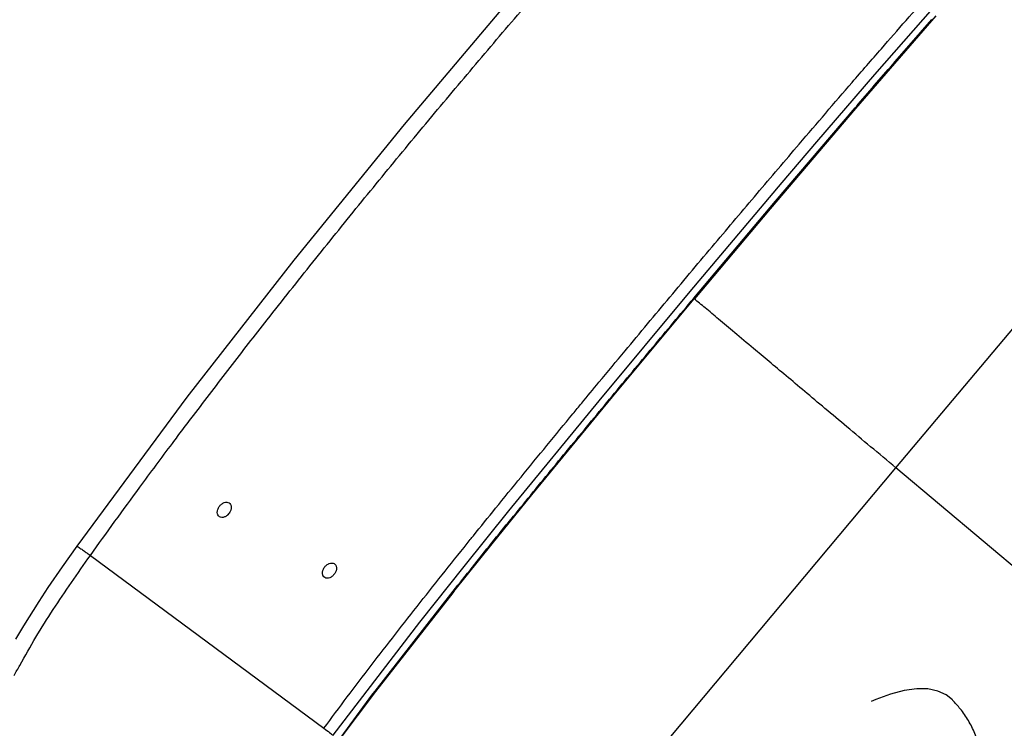
# Model space of a CAD drawing. Extents: x -51 to 27, y -13 to 136.
# Drawn here: x -47 to -41, y 72 to 76 of the extents above; entities that cross this region are included whole.
import ezdxf

# ---------------------------------------------------------------- set-up
doc = ezdxf.new("R2010")
doc.units = 0
doc.header["$MEASUREMENT"] = 0
doc.layers.add('GEOMETRY', color=2, linetype='Continuous', lineweight=25)

# ---------------------------------------------------------------- blocks, each defined once
blk = doc.blocks.new('2026 MONTERREY-BLOOM')
at = {"layer": 'GEOMETRY'}
for p, q in [((-29.7787, -10.6451), (-26.417, -6.6388)), ((-29.9038, -8.3117), (-29.347, -7.6783)), ((-32.6927, -8.609), (-32.0243, -7.8183)), ((-29.5642, -7.9877), (-30.0194, -8.5121)), ((-29.5415, -7.9647), (-30.0178, -8.5135)), ((-30.2476, -8.7115), (-29.9038, -8.3117)), ((-30.0178, -8.5135), (-30.5249, -9.1089)), ((-30.492, -9.0628), (-30.021, -8.5107)), ((-30.0198, -8.5118), (-30.021, -8.5106)), ((-30.0178, -8.5135), (-30.0198, -8.5118)), ((-33.3464, -9.4123), (-32.6927, -8.609)), ((-30.4529, -8.9527), (-30.2476, -8.7115)), ((-30.9976, -9.5983), (-30.4529, -8.9527)), ((-30.9775, -9.6392), (-30.492, -9.0628)), ((-30.5249, -9.1089), (-30.9738, -9.6422)), ((-33.9801, -10.2248), (-33.3464, -9.4123)), ((-31.5383, -10.2472), (-30.9976, -9.5983)), ((-31.4588, -10.2233), (-30.974, -9.6421)), ((-30.9738, -9.6422), (-30.9775, -9.6392)), ((-34.6321, -11.1081), (-33.9801, -10.2248)), ((-32.0739, -10.9), (-31.5383, -10.2472)), ((-31.9371, -10.804), (-31.4588, -10.2233)), ((-33.1403, -14.6514), (-29.7787, -10.6451)), ((-28.0931, -12.0595), (-29.7787, -10.6451)), ((-32.1728, -11.0939), (-31.9371, -10.804)), ((-32.339, -11.2286), (-32.0739, -10.9)), ((-34.7193, -11.2315), (-34.6321, -11.1081)), ((-32.4004, -11.3772), (-32.1728, -11.0939)), ((-34.8036, -11.3544), (-34.7193, -11.2315)), ((-32.6015, -11.5594), (-32.339, -11.2286)), ((-34.8579, -11.4363), (-34.8036, -11.3544)), ((-32.8664, -11.9677), (-32.4033, -11.3749)), ((-32.4002, -11.3773), (-32.4058, -11.3843)), ((-32.4033, -11.3749), (-32.4002, -11.3773)), ((-34.9492, -11.581), (-34.8579, -11.4363)), ((-32.4058, -11.3843), (-32.8636, -11.9698)), ((-34.9967, -11.6602), (-34.9492, -11.581)), ((-33.1142, -12.2297), (-32.6015, -11.5594)), ((-33.3127, -12.5711), (-32.8791, -11.9845)), ((-32.8635, -11.9699), (-33.0864, -12.2659)), ((-32.8791, -11.9845), (-32.8663, -11.9678)), ((-32.8635, -11.9699), (-32.8663, -11.9678))]:
    blk.add_line(p, q, dxfattribs=at)
at = {"layer": 'GEOMETRY', "flags": 128}
for points in [[(-30.0211, -8.5106), (-30.0115, -8.4995), (-30.0019, -8.4884)], [(-34.554, -11.1637), (-33.8621, -11.676), (-33.1702, -12.1883)], [(-29.4435, -12.0204), (-29.4801, -11.9907), (-29.5302, -11.9672), (-29.5888, -11.9549), (-29.6555, -11.9539), (-29.7296, -11.9642), (-29.8104, -11.9857), (-29.8974, -12.0183), (-29.9248, -12.0302)]]:
    blk.add_lwpolyline(points, dxfattribs=at)
at = {"layer": 'GEOMETRY'}
for points, knots in [([(-36.6427, -38.9849), (-36.6428, -38.748), (-36.6429, -38.2513), (-36.6431, -37.4958), (-36.643, -36.7174), (-36.6423, -35.9379), (-36.6409, -35.1552), (-36.6388, -34.37), (-36.6343, -33.1243), (-36.6247, -31.4274), (-36.6007, -28.7277), (-36.5557, -25.4875), (-36.48, -22.0033), (-36.3837, -18.8258), (-36.2694, -15.9518), (-36.1467, -13.5568), (-36.0218, -11.6425), (-35.9083, -10.2086), (-35.8038, -9.1111), (-35.7174, -8.3466), (-35.6715, -7.9173), (-35.5982, -7.4928), (-35.4908, -7.0801), (-35.3398, -6.6435), (-35.1358, -6.1898), (-34.8703, -5.7277), (-34.5603, -5.2943), (-34.2088, -4.8937), (-33.8193, -4.53), (-33.3956, -4.2066), (-32.942, -3.9269), (-32.4916, -3.7075), (-32.0535, -3.5411), (-31.634, -3.4198), (-31.1992, -3.3309), (-30.7502, -3.28), (-30.3002, -3.2288), (-29.6557, -3.1612), (-28.8172, -3.0818), (-27.5048, -2.9746), (-25.9207, -2.8687), (-23.9532, -2.7617), (-21.8759, -2.6679), (-19.6786, -2.5868), (-17.2507, -2.5139), (-14.59, -2.4519), (-11.7055, -2.4029), (-8.8195, -2.3695), (-5.9364, -2.3497), (-3.0548, -2.3416), (-0.5983, -2.3393), (1.4461, -2.34), (3.0915, -2.3423), (4.7536, -2.3465), (6.4156, -2.3534), (8.0545, -2.3645), (10.4077, -2.3864), (13.4813, -2.429), (16.9743, -2.5047), (20.1483, -2.6009), (23.0112, -2.7146), (25.3952, -2.8364), (27.3074, -2.9606), (28.7412, -3.0736), (29.84, -3.1777), (30.6063, -3.2639), (31.0378, -3.31), (31.4634, -3.3805), (31.8765, -3.4857), (32.3137, -3.6341), (32.7687, -3.8357), (33.2323, -4.0987), (33.6676, -4.4064), (34.0701, -4.7558), (34.436, -5.1433), (34.7616, -5.5651), (35.0437, -6.0171), (35.2785, -6.4922), (35.464, -6.9855), (35.6016, -7.491), (35.6829, -8.0099), (35.7387, -8.5338), (35.8146, -9.2299), (35.8967, -10.0974), (36.0051, -11.4079), (36.112, -12.9931), (36.2405, -15.3392), (36.3619, -18.1726), (36.4654, -21.4568), (36.5399, -24.7062), (36.5915, -27.9302), (36.6206, -30.8028), (36.6357, -33.3227), (36.6407, -34.9225), (36.6423, -35.9634), (36.6428, -36.4441), (36.643, -36.9237), (36.6431, -37.4023), (36.643, -37.8963), (36.6429, -38.4238), (36.6428, -38.792), (36.6428, -38.9849)], [0, 0, 0, 0, 0.005138, 0.010771, 0.016381, 0.022015, 0.027673, 0.03335, 0.039042, 0.054682, 0.070145, 0.097582, 0.124946, 0.145709, 0.16651, 0.187309, 0.197707, 0.208103, 0.218498, 0.221609, 0.224784, 0.227857, 0.230942, 0.234019, 0.237865, 0.24171, 0.245555, 0.249401, 0.253246, 0.257092, 0.260938, 0.264783, 0.267936, 0.271088, 0.274241, 0.277546, 0.280882, 0.284062, 0.291597, 0.299143, 0.312612, 0.326021, 0.341866, 0.357701, 0.373696, 0.394533, 0.415407, 0.436247, 0.457116, 0.477921, 0.498728, 0.51038, 0.52225, 0.534405, 0.54642, 0.558287, 0.569942, 0.597446, 0.624936, 0.645697, 0.666299, 0.687058, 0.697455, 0.707849, 0.718242, 0.721382, 0.724571, 0.72765, 0.730727, 0.733804, 0.737651, 0.741498, 0.745344, 0.74919, 0.753036, 0.756881, 0.760725, 0.76457, 0.768352, 0.772136, 0.775907, 0.779727, 0.783559, 0.79109, 0.798621, 0.812071, 0.825537, 0.849567, 0.873561, 0.896782, 0.920041, 0.943476, 0.95907, 0.97468, 0.978164, 0.981639, 0.985104, 0.988563, 0.992016, 0.995816, 1, 1, 1, 1]), ([(-36.1407, -14.6533), (-36.1119, -14.1152), (-36.0541, -13.0392), (-35.9464, -11.4261), (-35.8442, -10.179), (-35.7594, -9.2973), (-35.706, -8.7789), (-35.6474, -8.2599), (-35.5881, -7.738), (-35.4727, -7.2237), (-35.3078, -6.7223), (-35.1096, -6.2757), (-34.8921, -5.8829), (-34.6663, -5.5407), (-34.4148, -5.2169), (-34.139, -4.9134), (-33.8406, -4.6322), (-33.5213, -4.3748), (-33.183, -4.1429), (-32.8279, -3.9378), (-32.4333, -3.7489), (-31.9983, -3.5846), (-31.5239, -3.4531), (-31.0412, -3.37), (-30.5499, -3.3182), (-29.6855, -3.2217), (-28.442, -3.1078), (-26.8282, -2.9864), (-25.7512, -2.9232), (-25.2135, -2.8916)], [0, 0, 0, 0, 0.0827889, 0.1655581, 0.2483945, 0.2750251, 0.3016561, 0.3284682, 0.3552764, 0.3823044, 0.4092866, 0.4362588, 0.4572354, 0.4782117, 0.4991897, 0.5201698, 0.5411517, 0.5621348, 0.5831185, 0.6041024, 0.625086, 0.6502631, 0.67544, 0.7006168, 0.7254131, 0.7513425, 0.8342548, 0.9172389, 1, 1, 1, 1]), ([(-29.8653, -8.1597), (-29.7676, -8.0478), (-29.5725, -7.8244), (-29.3742, -7.6039), (-29.2752, -7.4938)], [0, 0, 0, 0, 0.500811, 1, 1, 1, 1]), ([(-32.4087, -8.4164), (-32.3154, -8.3057), (-32.1288, -8.0843), (-31.9396, -7.8652), (-31.8451, -7.7558)], [0, 0, 0, 0, 0.500253, 1, 1, 1, 1]), ([(-30.0019, -8.4884), (-29.9295, -8.4044), (-29.7848, -8.2365), (-29.6387, -8.0697), (-29.5657, -7.9864)], [0, 0, 0, 0, 0.500141, 1, 1, 1, 1]), ([(-30.0382, -8.3592), (-30.0094, -8.3259), (-29.9519, -8.2593), (-29.8941, -8.1929), (-29.8653, -8.1597)], [0, 0, 0, 0, 0.500056, 1, 1, 1, 1]), ([(-30.352, -8.7248), (-30.2998, -8.6637), (-30.1955, -8.5416), (-30.0906, -8.42), (-30.0382, -8.3592)], [0, 0, 0, 0, 0.500279, 1, 1, 1, 1]), ([(-32.9626, -9.0867), (-32.8709, -8.9744), (-32.6876, -8.7499), (-32.5017, -8.5275), (-32.4087, -8.4164)], [0, 0, 0, 0, 0.500039, 1, 1, 1, 1]), ([(-30.8522, -9.3147), (-30.7689, -9.216), (-30.6027, -9.019), (-30.4355, -8.8227), (-30.352, -8.7248)], [0, 0, 0, 0, 0.500795, 1, 1, 1, 1]), ([(-33.5056, -9.7667), (-33.4158, -9.6527), (-33.2363, -9.4249), (-33.0538, -9.1994), (-32.9626, -9.0867)], [0, 0, 0, 0, 0.500111, 1, 1, 1, 1]), ([(-31.3844, -9.9505), (-31.2959, -9.8443), (-31.119, -9.6319), (-30.9411, -9.4204), (-30.8522, -9.3147)], [0, 0, 0, 0, 0.5003414, 1, 1, 1, 1]), ([(-31.4619, -10.2198), (-31.3813, -10.1228), (-31.2203, -9.9289), (-31.0585, -9.7356), (-30.9776, -9.639)], [0, 0, 0, 0, 0.500443, 1, 1, 1, 1]), ([(-29.7787, -10.6451), (-29.8289, -10.603), (-29.926, -10.5215), (-30.0665, -10.4036), (-30.1968, -10.2943), (-30.3172, -10.1932), (-30.428, -10.1003), (-30.5293, -10.0152), (-30.6317, -9.9294), (-30.7326, -9.8447), (-30.8286, -9.7642), (-30.9097, -9.6961), (-30.9532, -9.6596), (-30.974, -9.6421)], [0, 0, 0, 0, 0.115824, 0.223907, 0.324677, 0.418563, 0.505993, 0.5874, 0.663217, 0.759138, 0.846461, 0.926352, 1, 1, 1, 1]), ([(-33.9428, -10.3332), (-33.8706, -10.2385), (-33.7261, -10.0488), (-33.5792, -9.8608), (-33.5056, -9.7667)], [0, 0, 0, 0, 0.498939, 1, 1, 1, 1]), ([(-32.0012, -10.6987), (-31.8988, -10.5736), (-31.7792, -10.4275), (-31.6249, -10.2405), (-31.5219, -10.116), (-31.436, -10.0127), (-31.3844, -9.9505)], [0, 0, 0, 0, 0.5, 0.58426, 0.75, 1, 1, 1, 1]), ([(-31.944, -10.8056), (-31.8639, -10.7076), (-31.7037, -10.5119), (-31.5424, -10.3171), (-31.4619, -10.2198)], [0, 0, 0, 0, 0.500614, 1, 1, 1, 1]), ([(-34.0679, -10.4993), (-34.0471, -10.4715), (-34.0055, -10.4161), (-33.9637, -10.3608), (-33.9428, -10.3332)], [0, 0, 0, 0, 0.500071, 1, 1, 1, 1]), ([(-34.2612, -10.7594), (-34.2291, -10.716), (-34.165, -10.629), (-34.1003, -10.5425), (-34.0679, -10.4993)], [0, 0, 0, 0, 0.499958, 1, 1, 1, 1]), ([(-32.5993, -11.4431), (-32.5004, -11.3184), (-32.3954, -11.1859), (-32.2458, -10.9999), (-32.1457, -10.8761), (-32.0514, -10.7604), (-32.0012, -10.6987)], [0, 0, 0, 0, 0.499999, 0.530983, 0.75, 1, 1, 1, 1]), ([(-34.554, -11.1637), (-34.5056, -11.0961), (-34.4088, -10.9607), (-34.3104, -10.8265), (-34.2612, -10.7594)], [0, 0, 0, 0, 0.500025, 1, 1, 1, 1]), ([(-33.7305, -10.9121), (-33.7272, -10.9065), (-33.7206, -10.8951), (-33.7181, -10.877), (-33.7217, -10.8616), (-33.7313, -10.8508), (-33.7453, -10.8465), (-33.7617, -10.8492), (-33.7778, -10.8586), (-33.7913, -10.8732), (-33.8002, -10.8909), (-33.803, -10.9088), (-33.7993, -10.9243), (-33.7897, -10.9351), (-33.7757, -10.9394), (-33.7594, -10.9367), (-33.7484, -10.9303), (-33.7431, -10.9259), (-33.7417, -10.9247), (-33.737, -10.9206), (-33.7334, -10.9158), (-33.7305, -10.9121)], [0, 0, 0, 0, 0.062654, 0.125094, 0.187566, 0.250096, 0.312601, 0.375057, 0.43749, 0.499928, 0.562396, 0.624921, 0.687432, 0.749892, 0.812326, 0.874762, 0.937226, 0.939289, 0.94301, 0.955421, 1, 1, 1, 1]), ([(-32.4034, -11.3748), (-32.3273, -11.2797), (-32.175, -11.0892), (-32.0211, -10.9002), (-31.944, -10.8056)], [0, 0, 0, 0, 0.499621, 1, 1, 1, 1]), ([(-34.6321, -11.1081), (-34.6249, -11.1132), (-34.6104, -11.1235), (-34.5896, -11.1384), (-34.5702, -11.1522), (-34.5594, -11.1599), (-34.554, -11.1637)], [0, 0, 0, 0, 0.249997, 0.5, 0.750002, 1, 1, 1, 1]), ([(-34.7746, -11.4847), (-34.7389, -11.431), (-34.6671, -11.3229), (-34.5919, -11.2171), (-34.554, -11.1637)], [0, 0, 0, 0, 0.496156, 1, 1, 1, 1]), ([(-33.1058, -11.2714), (-33.1026, -11.2657), (-33.0963, -11.2542), (-33.0947, -11.2392), (-33.0964, -11.2288), (-33.1001, -11.2195), (-33.1085, -11.211), (-33.1229, -11.2072), (-33.1359, -11.2099), (-33.1467, -11.2151), (-33.157, -11.2222), (-33.1687, -11.2353), (-33.1771, -11.253), (-33.179, -11.2679), (-33.1773, -11.2784), (-33.1735, -11.2877), (-33.1652, -11.2962), (-33.1508, -11.2999), (-33.1344, -11.2966), (-33.1181, -11.2869), (-33.1099, -11.2765), (-33.1058, -11.2714)], [0, 0, 0, 0, 0.062614, 0.125015, 0.15647, 0.18775, 0.250241, 0.312706, 0.375122, 0.398283, 0.437797, 0.500196, 0.562624, 0.62511, 0.656445, 0.687885, 0.750305, 0.8127, 0.875097, 0.937521, 1, 1, 1, 1]), ([(-34.9731, -11.815), (-34.9416, -11.759), (-34.8787, -11.647), (-34.8093, -11.5388), (-34.7746, -11.4847)], [0, 0, 0, 0, 0.4997943, 1, 1, 1, 1]), ([(-32.8895, -11.8161), (-32.8416, -11.7539), (-32.7455, -11.6291), (-32.6482, -11.5052), (-32.5993, -11.4431)], [0, 0, 0, 0, 0.4983171, 1, 1, 1, 1]), ([(-35.005, -11.8744), (-34.9997, -11.8645), (-34.9892, -11.8447), (-34.9784, -11.8249), (-34.9731, -11.815)], [0, 0, 0, 0, 0.49965, 1, 1, 1, 1]), ([(-33.1702, -12.1883), (-33.124, -12.1262), (-33.0313, -12.0015), (-32.9369, -11.878), (-32.8895, -11.8161)], [0, 0, 0, 0, 0.497896, 1, 1, 1, 1]), ([(-29.305, -12.8727), (-29.2978, -12.8495), (-29.2776, -12.7843), (-29.2588, -12.6849), (-29.2477, -12.5758), (-29.2482, -12.4781), (-29.2587, -12.3864), (-29.2789, -12.3), (-29.3085, -12.2183), (-29.3478, -12.1422), (-29.3924, -12.0754), (-29.4282, -12.0381), (-29.4442, -12.0215)], [0, 0, 0, 0, 0.080075, 0.225033, 0.345487, 0.45585, 0.558322, 0.655208, 0.748298, 0.838901, 0.927976, 1, 1, 1, 1]), ([(-33.1702, -12.1883), (-33.1577, -12.1975), (-33.1326, -12.2161), (-33.1203, -12.2252), (-33.1142, -12.2297)], [0, 0, 0, 0, 0.500004, 1, 1, 1, 1])]:
    blk.add_open_spline(points, degree=3, knots=knots, dxfattribs=at)

msp = doc.modelspace()

# ---------------------------------------------------------------- block references
msp.add_blockref('2026 MONTERREY-BLOOM', (-11.682, 83.7145))

doc.saveas('drawing.dxf')
